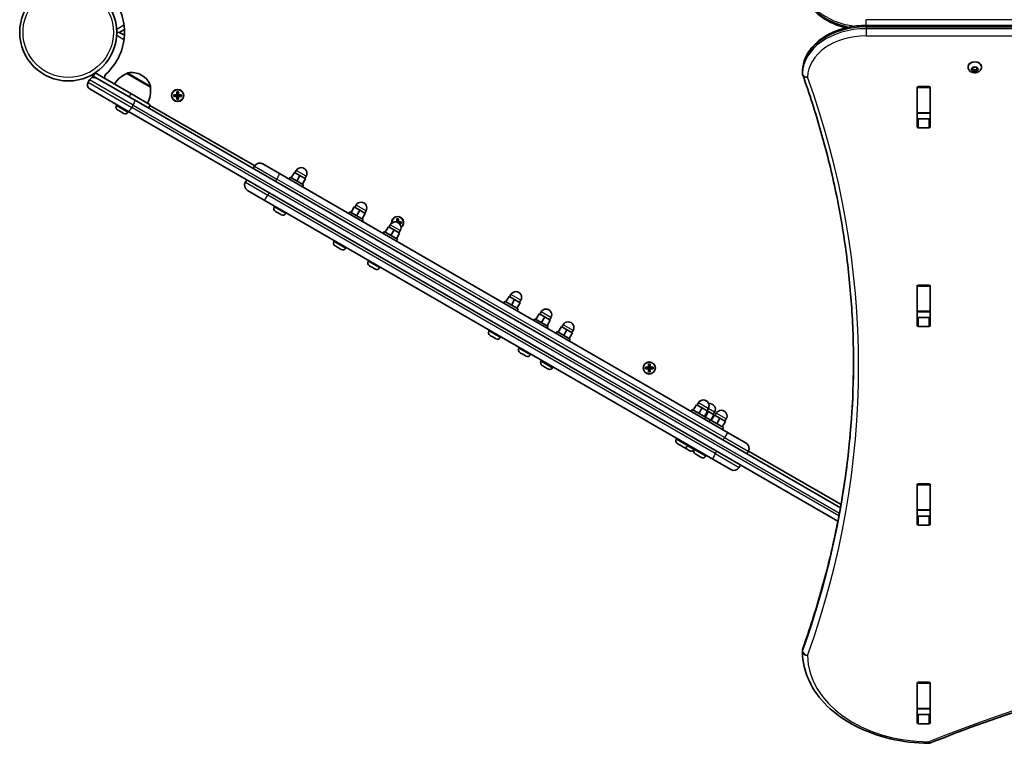
# Model space of a CAD drawing. Units: millimetres. Extents: x 523 to 7644, y -3278 to 3772.
# Drawn here: x 2316 to 3088, y -286 to 281 of the extents above; entities that cross this region are included whole.
import ezdxf

# ---------------------------------------------------------------- set-up
doc = ezdxf.new("R2010")
doc.units = ezdxf.units.MM
doc.layers.add('Widoczne (ISO)', color=7, linetype='Continuous', lineweight=35)
doc.layers.add('Widoczne wąskie (ISO)', color=7, linetype='Continuous', lineweight=25)

msp = doc.modelspace()

# ---------------------------------------------------------------- linework, layer by layer
at = {"layer": 'Widoczne (ISO)'}
for p, q in [((2394.47, 270.71), (2398.46, 273.02)), ((2398.46, 268.41), (2394.47, 270.71)), ((3979.94, 276.13), (2979.94, 276.13)), ((2929.94, 239.95), (2929.94, 238.54)), ((3059.71, 243.51), (3059.71, 244.03)), ((3062.28, 241.88), (3063.23, 242.41)), ((3063.23, 240.99), (3062.28, 241.52)), ((3063.23, 242.41), (3063.4, 243.25)), ((3063.46, 241.28), (3063.23, 242.41)), ((3063.23, 240.99), (3063.23, 242.41)), ((3063.23, 242.41), (3063.23, 242.41)), ((3063.4, 240.15), (3063.23, 240.99)), ((3064.96, 241.7), (3063.46, 241.28)), ((3063.46, 239.88), (3063.46, 241.28)), ((3063.84, 243.43), (3064.96, 243.11)), ((3064.96, 240.29), (3063.84, 239.97)), ((3064.96, 243.11), (3066.08, 243.43)), ((3066.46, 241.28), (3064.96, 241.7)), ((3064.96, 240.29), (3064.96, 241.7)), ((3066.08, 239.97), (3064.96, 240.29)), ((3066.69, 242.41), (3066.46, 241.28)), ((3066.46, 239.88), (3066.46, 241.28)), ((3066.52, 243.25), (3066.69, 242.41)), ((3066.69, 240.99), (3066.52, 240.15)), ((3066.69, 240.99), (3066.69, 242.41)), ((3067.64, 241.52), (3066.69, 240.99)), ((3066.9, 242.29), (3067.64, 241.88)), ((3070.21, 243.51), (3070.21, 244.03)), ((2370.09, 231.67), (2371.09, 233.41)), ((2372.5, 237.21), (2373.96, 236.37)), ((2375.46, 238.97), (2373.96, 236.37)), ((2373.96, 236.37), (2376.55, 234.87)), ((2375.46, 238.97), (2403.6, 222.72)), ((2376.55, 234.87), (2406.27, 217.72)), ((2400.38, 238.43), (2400.41, 238.49)), ((2418.83, 227.78), (2400.38, 238.43)), ((2412.18, 236.99), (2411.68, 237.28)), ((2401.27, 209.06), (2371.55, 226.21)), ((2418.83, 227.78), (2418.86, 227.84)), ((2439.55, 221.89), (2439.55, 224.13)), ((2439.55, 224.13), (2440.95, 224.13)), ((2439.74, 223.94), (2440.76, 223.94)), ((2439.75, 223.94), (2439.75, 221.89)), ((2440.75, 221.89), (2440.75, 223.94)), ((2440.95, 224.13), (2440.95, 221.89)), ((3019.81, 196.54), (3019.81, 227.51)), ((3019.94, 227.48), (3019.94, 227.86)), ((3019.94, 207.75), (3019.94, 227.48)), ((3020.81, 228.22), (3029.06, 228.22)), ((3029.94, 227.86), (3029.94, 227.48)), ((3029.94, 207.75), (3029.94, 227.48)), ((3030.06, 227.51), (3030.06, 196.54)), ((2418.76, 213.97), (2403.6, 222.72)), ((2959.67, -101.79), (2406.27, 217.72)), ((2437.31, 221.89), (2439.55, 221.89)), ((2437.31, 220.49), (2437.31, 221.89)), ((2439.55, 220.49), (2437.31, 220.49)), ((2437.5, 220.68), (2437.5, 221.7)), ((2439.55, 221.69), (2437.5, 221.69)), ((2437.5, 220.69), (2439.55, 220.69)), ((2439.5, 221.69), (2439.5, 220.69)), ((2439.55, 218.25), (2439.55, 220.49)), ((2440.95, 218.25), (2439.55, 218.25)), ((2439.75, 220.49), (2439.65, 220.59)), ((2439.74, 218.44), (2440.76, 218.44)), ((2439.75, 221.94), (2440.75, 221.94)), ((2439.75, 220.49), (2439.75, 218.44)), ((2439.75, 220.44), (2440.75, 220.44)), ((2440.75, 221.89), (2440.85, 221.79)), ((2440.75, 218.44), (2440.75, 220.49)), ((2440.95, 221.89), (2443.19, 221.89)), ((2443, 221.69), (2440.95, 221.69)), ((2440.95, 220.69), (2443, 220.69)), ((2443.19, 220.49), (2440.95, 220.49)), ((2440.95, 220.49), (2440.95, 218.25)), ((2441, 221.69), (2441, 220.69)), ((2443, 220.68), (2443, 221.7)), ((2443.19, 221.89), (2443.19, 220.49)), ((2392.19, 213.44), (2392.56, 214.08)), ((2393.44, 209.76), (2393.12, 209.95)), ((2393.67, 209.63), (2393.44, 209.76)), ((2393.67, 209.63), (2393.67, 209.63)), ((2393.67, 209.63), (2393.69, 209.62)), ((2395.46, 208.6), (2393.69, 209.62)), ((2395.9, 208.35), (2395.46, 208.6)), ((2401.27, 209.06), (2957.72, -112.21)), ((2401.28, 208.19), (2401.65, 208.83)), ((2418.76, 213.97), (2417.26, 211.37)), ((2418.51, 213.53), (2500.65, 166.11)), ((2397.47, 207.43), (2395.9, 208.35)), ((2397.65, 207.33), (2397.47, 207.43)), ((2397.78, 207.26), (2397.65, 207.33)), ((3019.94, 207.44), (3019.94, 207.75)), ((3019.94, 203.27), (3019.94, 207.44)), ((3029.94, 207.44), (3019.94, 207.44)), ((3020.81, 202.91), (3029.06, 202.91)), ((3029.94, 207.75), (3029.94, 207.44)), ((3029.94, 203.27), (3029.94, 207.44)), ((3029.06, 195.84), (3020.81, 195.84)), ((2500.52, 165.9), (2499.39, 163.95)), ((2520.09, 160.08), (2507.01, 167.64)), ((2532.18, 160.72), (2533.18, 162.46)), ((2494.39, 155.29), (2493.27, 153.34)), ((2520.09, 160.08), (2871.79, -42.97)), ((2528.38, 157.14), (2527.58, 155.76)), ((2538.77, 151.14), (2528.38, 157.14)), ((2529.25, 156.64), (2531.75, 160.97)), ((2536.08, 158.47), (2531.75, 160.97)), ((2533.58, 154.14), (2536.08, 158.47)), ((2540.41, 155.97), (2536.08, 158.47)), ((2537.91, 151.64), (2540.41, 155.97)), ((2539.97, 156.22), (2540.97, 157.96)), ((2508.09, 139.3), (2495.01, 146.85)), ((2538.77, 151.14), (2537.97, 149.76)), ((2508.09, 139.3), (2859.79, -63.76)), ((2515.86, 133.96), (2516.23, 134.6)), ((2576.13, 129.57), (2578.63, 133.9)), ((2582.96, 131.4), (2578.63, 133.9)), ((2579.06, 133.65), (2580.06, 135.39)), ((2580.46, 127.07), (2582.96, 131.4)), ((2587.29, 128.9), (2582.96, 131.4)), ((2517.01, 130.34), (2516.8, 130.46)), ((2517.23, 130.21), (2517.01, 130.34)), ((2518.91, 129.24), (2517.23, 130.21)), ((2521.02, 128.02), (2519.35, 128.99)), ((2521.24, 127.89), (2521.02, 128.02)), ((2521.45, 127.77), (2521.24, 127.89)), ((2524.95, 128.71), (2525.32, 129.35)), ((2575.27, 130.07), (2574.47, 128.69)), ((2585.66, 124.07), (2575.27, 130.07)), ((2584.79, 124.57), (2587.29, 128.9)), ((2585.66, 124.07), (2584.86, 122.69)), ((2586.86, 129.15), (2587.86, 130.89)), ((2611.89, 122.39), (2611.89, 124.63)), ((2611.89, 124.63), (2613.29, 124.63)), ((2612.08, 124.44), (2613.1, 124.44)), ((2612.09, 124.44), (2612.09, 122.39)), ((2613.09, 122.39), (2613.09, 124.44)), ((2613.29, 124.63), (2613.29, 122.39)), ((2602.96, 114.08), (2605.46, 118.42)), ((2609.79, 115.92), (2605.46, 118.42)), ((2605.89, 118.17), (2606.89, 119.9)), ((2607.29, 111.58), (2609.79, 115.92)), ((2609.65, 122.39), (2611.89, 122.39)), ((2609.65, 122), (2609.65, 122.39)), ((2614.12, 113.42), (2609.79, 115.92)), ((2609.84, 122.05), (2609.84, 122.2)), ((2611.89, 122.19), (2609.84, 122.19)), ((2611.84, 122.19), (2611.84, 122.02)), ((2612.09, 122.44), (2613.09, 122.44)), ((2613.09, 122.39), (2613.19, 122.29)), ((2613.29, 122.39), (2615.53, 122.39)), ((2615.34, 122.19), (2613.29, 122.19)), ((2613.34, 122.19), (2613.34, 121.36)), ((2613.56, 121.19), (2615.34, 121.19)), ((2615.53, 120.99), (2613.8, 120.99)), ((2615.34, 121.18), (2615.34, 122.2)), ((2615.53, 122.39), (2615.53, 120.99)), ((2602.09, 114.58), (2601.29, 113.2)), ((2612.49, 108.58), (2602.09, 114.58)), ((2611.62, 109.08), (2614.12, 113.42)), ((2612.49, 108.58), (2611.69, 107.2)), ((2613.69, 113.67), (2614.69, 115.4)), ((2562.75, 106.89), (2563.12, 107.53)), ((2563.89, 103.27), (2563.68, 103.39)), ((2564.11, 103.14), (2563.89, 103.27)), ((2565.79, 102.17), (2564.11, 103.14)), ((2567.91, 100.95), (2566.23, 101.92)), ((2568.13, 100.82), (2567.91, 100.95)), ((2568.34, 100.7), (2568.13, 100.82)), ((2571.84, 101.64), (2572.21, 102.28)), ((2589.57, 91.4), (2589.94, 92.04)), ((2590.72, 87.78), (2590.51, 87.9)), ((2590.94, 87.65), (2590.72, 87.78)), ((2592.62, 86.68), (2590.94, 87.65)), ((2594.74, 85.46), (2593.06, 86.43)), ((2594.96, 85.33), (2594.74, 85.46)), ((2595.17, 85.21), (2594.96, 85.33)), ((2598.67, 86.15), (2599.04, 86.79)), ((3019.81, 40.98), (3019.81, 71.95)), ((3019.94, 71.91), (3019.94, 72.29)), ((3019.94, 52.19), (3019.94, 71.91)), ((3020.81, 72.66), (3029.06, 72.66)), ((3029.94, 72.29), (3029.94, 71.91)), ((3029.94, 52.19), (3029.94, 71.91)), ((3030.06, 71.95), (3030.06, 40.98)), ((2697.49, 59.51), (2699.99, 63.84)), ((2704.32, 61.34), (2699.99, 63.84)), ((2700.42, 63.59), (2701.42, 65.32)), ((2696.62, 60.01), (2695.82, 58.62)), ((2707.01, 54.01), (2696.62, 60.01)), ((2701.82, 57.01), (2704.32, 61.34)), ((2708.65, 58.84), (2704.32, 61.34)), ((2706.15, 54.51), (2708.65, 58.84)), ((2708.21, 59.09), (2709.21, 60.82)), ((2707.01, 54.01), (2706.21, 52.62)), ((2720.21, 46.39), (2719.41, 45.01)), ((2730.6, 40.39), (2720.21, 46.39)), ((2721.07, 45.89), (2723.57, 50.22)), ((2727.9, 47.72), (2723.57, 50.22)), ((2724.01, 49.97), (2725.01, 51.7)), ((2725.4, 43.39), (2727.9, 47.72)), ((2732.23, 45.22), (2727.9, 47.72)), ((2731.8, 45.47), (2732.8, 47.2)), ((3019.94, 51.88), (3019.94, 52.19)), ((3019.94, 47.71), (3019.94, 51.88)), ((3029.94, 51.88), (3019.94, 51.88)), ((3020.81, 47.34), (3029.06, 47.34)), ((3029.94, 52.19), (3029.94, 51.88)), ((3029.94, 47.71), (3029.94, 51.88)), ((2729.73, 40.89), (2732.23, 45.22)), ((2730.6, 40.39), (2729.8, 39.01)), ((2738.44, 35.87), (2740.94, 40.2)), ((2745.27, 37.7), (2740.94, 40.2)), ((2741.37, 39.95), (2742.37, 41.68)), ((3029.06, 40.27), (3020.81, 40.27)), ((2684.1, 36.82), (2684.47, 37.46)), ((2685.25, 33.2), (2685.04, 33.33)), ((2685.47, 33.08), (2685.25, 33.2)), ((2687.15, 32.11), (2685.47, 33.08)), ((2689.27, 30.89), (2687.59, 31.85)), ((2689.49, 30.76), (2689.27, 30.89)), ((2693.19, 31.57), (2693.56, 32.21)), ((2737.57, 36.37), (2736.77, 34.98)), ((2747.96, 30.37), (2737.57, 36.37)), ((2742.77, 33.37), (2745.27, 37.7)), ((2749.6, 35.2), (2745.27, 37.7)), ((2747.1, 30.87), (2749.6, 35.2)), ((2749.16, 35.45), (2750.16, 37.18)), ((2689.7, 30.64), (2689.49, 30.76)), ((2707.69, 23.21), (2708.06, 23.85)), ((2747.96, 30.37), (2747.16, 28.98)), ((2708.83, 19.59), (2708.62, 19.71)), ((2709.05, 19.46), (2708.83, 19.59)), ((2710.73, 18.49), (2709.05, 19.46)), ((2712.85, 17.27), (2711.17, 18.24)), ((2713.07, 17.14), (2712.85, 17.27)), ((2713.28, 17.02), (2713.07, 17.14)), ((2716.78, 17.96), (2717.15, 18.6)), ((2725.05, 13.18), (2725.42, 13.82)), ((2726.2, 9.56), (2725.99, 9.68)), ((2726.42, 9.44), (2726.2, 9.56)), ((2728.1, 8.47), (2726.42, 9.44)), ((2730.21, 7.24), (2728.54, 8.21)), ((2734.14, 7.93), (2734.51, 8.57)), ((2806.93, 8.49), (2809.17, 8.49)), ((2806.93, 7.09), (2806.93, 8.49)), ((2807.12, 7.28), (2807.12, 8.3)), ((2809.17, 8.29), (2807.12, 8.29)), ((2809.12, 8.29), (2809.12, 7.29)), ((2809.17, 8.49), (2809.17, 10.73)), ((2809.17, 10.73), (2810.57, 10.73)), ((2809.36, 10.54), (2810.38, 10.54)), ((2809.37, 10.54), (2809.37, 8.49)), ((2809.37, 8.54), (2810.37, 8.54)), ((2810.37, 8.49), (2810.37, 10.54)), ((2810.37, 8.49), (2810.47, 8.39)), ((2810.57, 10.73), (2810.57, 8.49)), ((2810.57, 8.49), (2812.81, 8.49)), ((2812.62, 8.29), (2810.57, 8.29)), ((2810.62, 8.29), (2810.62, 7.29)), ((2812.62, 7.28), (2812.62, 8.3)), ((2812.81, 8.49), (2812.81, 7.09)), ((2730.43, 7.12), (2730.21, 7.24)), ((2730.65, 6.99), (2730.43, 7.12)), ((2809.17, 7.09), (2806.93, 7.09)), ((2807.12, 7.29), (2809.17, 7.29)), ((2809.17, 4.85), (2809.17, 7.09)), ((2810.57, 4.85), (2809.17, 4.85)), ((2809.37, 7.09), (2809.27, 7.19)), ((2809.36, 5.04), (2810.38, 5.04)), ((2809.37, 7.09), (2809.37, 5.04)), ((2809.37, 7.04), (2810.37, 7.04)), ((2810.37, 5.04), (2810.37, 7.09)), ((2810.57, 7.29), (2812.62, 7.29)), ((2812.81, 7.09), (2810.57, 7.09)), ((2810.57, 7.09), (2810.57, 4.85)), ((2844.39, -25.3), (2846.89, -20.97)), ((2851.22, -23.47), (2846.89, -20.97)), ((2847.32, -21.22), (2848.32, -19.49)), ((2843.52, -24.8), (2842.72, -26.19)), ((2853.91, -30.8), (2843.52, -24.8)), ((2848.72, -27.8), (2851.22, -23.47)), ((2855.55, -25.97), (2851.22, -23.47)), ((2853.05, -30.3), (2855.55, -25.97)), ((2853.91, -30.8), (2853.11, -32.19)), ((2853.66, -30.65), (2856.16, -26.32)), ((2857.59, -32.93), (2853.91, -30.8)), ((2855.11, -25.72), (2856.11, -23.99)), ((2856.16, -26.32), (2855.55, -25.97)), ((2860.49, -28.82), (2856.16, -26.32)), ((2857.99, -33.15), (2860.49, -28.82)), ((2858.46, -33.43), (2860.96, -29.1)), ((2860.05, -28.57), (2861.05, -26.84)), ((2865.29, -31.6), (2860.96, -29.1)), ((2861.39, -29.35), (2862.39, -27.61)), ((2857.59, -32.93), (2856.79, -34.31)), ((2867.98, -38.93), (2857.59, -32.93)), ((2862.79, -35.93), (2865.29, -31.6)), ((2869.62, -34.1), (2865.29, -31.6)), ((2867.12, -38.43), (2869.62, -34.1)), ((2869.18, -33.85), (2870.18, -32.11)), ((2867.98, -38.93), (2867.18, -40.31)), ((2885.74, -51.03), (2871.79, -42.97)), ((2831, -47.99), (2831.37, -47.35)), ((2832.15, -51.61), (2831.94, -51.49)), ((2832.37, -51.74), (2832.15, -51.61)), ((2834.05, -52.7), (2832.37, -51.74)), ((2836.17, -53.93), (2834.49, -52.96)), ((2836.39, -54.05), (2836.17, -53.93)), ((2840.09, -53.24), (2840.46, -52.6)), ((2836.6, -54.18), (2836.39, -54.05)), ((2837.09, -54.46), (2836.88, -54.34)), ((2837.31, -54.59), (2837.09, -54.46)), ((2838.99, -55.56), (2837.31, -54.59)), ((2841.1, -56.78), (2839.43, -55.81)), ((2841.32, -56.91), (2841.1, -56.78)), ((2841.53, -57.03), (2841.32, -56.91)), ((2845.03, -56.09), (2845.4, -55.45)), ((2845.07, -56.11), (2845.44, -55.47)), ((2846.22, -59.73), (2846.01, -59.61)), ((2846.44, -59.86), (2846.22, -59.73)), ((2848.12, -60.83), (2846.44, -59.86)), ((2850.24, -62.05), (2848.56, -61.08)), ((2854.16, -61.36), (2854.53, -60.72)), ((2887.48, -57.51), (2886.35, -59.46)), ((2887.6, -57.3), (2960.13, -99.17)), ((2850.46, -62.18), (2850.24, -62.05)), ((2850.67, -62.3), (2850.46, -62.18)), ((2873.74, -71.81), (2859.79, -63.76)), ((2881.35, -68.12), (2880.23, -70.07)), ((3019.81, -114.59), (3019.81, -83.62)), ((3019.94, -83.65), (3019.94, -83.27)), ((3019.94, -103.38), (3019.94, -83.65)), ((3020.81, -82.91), (3029.06, -82.91)), ((3029.94, -83.27), (3029.94, -83.65)), ((3029.94, -103.38), (3029.94, -83.65)), ((3030.06, -83.62), (3030.06, -114.59)), ((3019.94, -103.69), (3019.94, -103.38)), ((3019.94, -107.86), (3019.94, -103.69)), ((3029.94, -103.69), (3019.94, -103.69)), ((3029.94, -103.38), (3029.94, -103.69)), ((3029.94, -107.86), (3029.94, -103.69)), ((3020.81, -108.22), (3029.06, -108.22)), ((3029.06, -115.29), (3020.81, -115.29)), ((2929.94, -213.3), (2929.94, -214.71)), ((3019.81, -270.15), (3019.81, -239.18)), ((3019.94, -239.22), (3019.94, -238.84)), ((3019.94, -258.94), (3019.94, -239.22)), ((3020.81, -238.47), (3029.06, -238.47)), ((3029.94, -238.84), (3029.94, -239.22)), ((3029.94, -258.94), (3029.94, -239.22)), ((3030.06, -239.18), (3030.06, -270.15)), ((3019.94, -259.25), (3019.94, -258.94)), ((3019.94, -263.27), (3019.94, -259.25)), ((3029.94, -259.25), (3019.94, -259.25)), ((3029.94, -258.94), (3029.94, -259.25)), ((3029.94, -263.27), (3029.94, -259.25)), ((3020.81, -263.79), (3029.06, -263.79)), ((3029.06, -270.86), (3020.81, -270.86))]:
    msp.add_line(p, q, dxfattribs=at)
for centre, radius in [((2354.47, 270.71), 38.05), ((2440.25, 221.19), 4.75), ((2809.87, 7.79), 4.75)]:
    msp.add_circle(centre, radius, dxfattribs=at)
for centre, radius, start, end in [((2354.47, 270.71), 44.05, 312.05025, 47.94975), ((2404.18, 224.29), 15, 60, 101.95918), ((2933.94, 239.95), 4, 179.13805, 180), ((2373.55, 229.67), 4, 150, 240), ((2374.55, 231.41), 4, 60, 150), ((2385.98, 235.78), 3, 132.05025, 206.42938), ((2409.05, 218.22), 22, 113.21087, 146.93797), ((2401.28, 237.99), 1, 101.95918, 150), ((2404.68, 224), 15, 18.04082, 60), ((2933.94, 238.54), 4, 180, 199.72647), ((2396.98, 225.18), 22, 333.06203, 6.78913), ((2417.99, 228.34), 1, 330, 18.04082), ((2394.4, 212.16), 2.56, 150, 240), ((2399.06, 209.47), 2.56, 240, 330), ((2504.63, 163.52), 4.75, 60, 150), ((2537.08, 160.21), 4.5, 330, 150), ((2497.38, 150.97), 4.75, 150, 240), ((2518.08, 132.68), 2.56, 150, 240), ((2583.96, 133.14), 4.5, 330, 150), ((2522.73, 129.99), 2.56, 240, 330), ((2612.59, 121.69), 4.75, 304.65285, 187.41373), ((2610.79, 117.65), 4.5, 330, 150), ((2564.96, 105.61), 2.56, 150, 240), ((2569.62, 102.92), 2.56, 240, 330), ((2591.79, 90.12), 2.56, 150, 240), ((2596.45, 87.43), 2.56, 240, 330), ((2705.32, 63.07), 4.5, 330, 150), ((2728.9, 49.45), 4.5, 330, 150), ((2746.27, 39.43), 4.5, 330, 150), ((2686.32, 35.54), 2.56, 150, 240), ((2690.98, 32.85), 2.56, 240, 330), ((2709.9, 21.93), 2.56, 150, 240), ((2714.56, 19.24), 2.56, 240, 330), ((2727.27, 11.9), 2.56, 150, 240), ((2731.93, 9.21), 2.56, 240, 330), ((2852.22, -21.74), 4.5, 330, 150), ((2857.16, -24.59), 4.5, 330, 99.31014), ((2866.29, -29.86), 4.5, 330, 150), ((2833.22, -49.27), 2.56, 150, 240), ((2837.88, -51.96), 2.56, 240, 330), ((2883.36, -55.14), 4.75, 330, 60), ((2838.16, -52.12), 2.56, 236.39806, 240), ((2842.81, -54.81), 2.56, 240, 330), ((2847.29, -57.39), 2.56, 150, 240), ((2851.95, -60.08), 2.56, 240, 330), ((2876.11, -67.7), 4.75, 240, 330), ((2933.94, -213.3), 4, 160.27321, 180), ((2933.94, -214.71), 4, 180, 180.41745), ((3028.88, -282.24), 4, 269.55463, 292.04203)]:
    msp.add_arc(centre, radius, start, end, dxfattribs=at)
for centre, major_axis, start_param, end_param in [((3064.96, 244.03), (-5.25, 0), 3.141593, 6.283185), ((3066.88, 242.43), (-0.189, 0), 0.144199, 1.6618), ((3020.81, 227.51), (-1, 0), 4.712389, 6.283185), ((3029.06, 227.51), (1, 0), 0, 1.570796), ((3020.81, 220.73), (-1, 0), 5.777825, 6.283185), ((3029.06, 220.73), (1, 0), 0, 0.505361), ((3020.81, 203.61), (-1, 0), 0, 1.570796), ((3029.06, 203.61), (1, 0), 4.712389, 6.283185), ((3020.81, 196.54), (-1, 0), 0, 1.570796), ((3029.06, 196.54), (1, 0), 4.712389, 6.283185), ((3020.81, 71.95), (-1, 0), 4.712389, 6.283185), ((3029.06, 71.95), (1, 0), 0, 1.570796), ((3020.81, 65.16), (-1, 0), 5.777825, 6.283185), ((3029.06, 65.16), (1, 0), 0, 0.505361), ((3020.81, 48.05), (-1, 0), 0, 1.570796), ((3029.06, 48.05), (1, 0), 4.712389, 6.283185), ((3020.81, 40.98), (-1, 0), 0, 1.570796), ((3029.06, 40.98), (1, 0), 4.712389, 6.283185), ((3020.81, -83.62), (-1, 0), 4.712389, 6.283185), ((3029.06, -83.62), (1, 0), 0, 1.570796), ((3020.81, -90.4), (-1, 0), 5.777825, 6.283185), ((3029.06, -90.4), (1, 0), 0, 0.505361), ((3020.81, -107.52), (-1, 0), 0, 1.570796), ((3029.06, -107.52), (1, 0), 4.712389, 6.283185), ((3020.81, -114.59), (-1, 0), 0, 1.570796), ((3029.06, -114.59), (1, 0), 4.712389, 6.283185), ((3020.81, -239.18), (-1, 0), 4.712389, 6.283185), ((3029.06, -239.18), (1, 0), 0, 1.570796), ((3020.81, -245.97), (-1, 0), 5.777825, 6.283185), ((3029.06, -245.97), (1, 0), 0, 0.505361), ((3020.81, -263.08), (-1, 0), 0, 1.570796), ((3029.06, -263.08), (1, 0), 4.712389, 6.283185), ((3020.81, -270.15), (-1, 0), 0, 1.570796), ((3029.06, -270.15), (1, 0), 4.712389, 6.283185)]:
    msp.add_ellipse(centre, major_axis=major_axis, ratio=0.707111, start_param=start_param, end_param=end_param, dxfattribs=at)
for points, knots in [([(2929.94, 308.49), (2930, 304.71), (2930.86, 300.94), (2934.1, 293.74), (2936.52, 290.33), (2942.61, 284.23), (2946.31, 281.55), (2954.6, 277.15), (2959.19, 275.44), (2964.02, 274.26), (2964.03, 274.26), (2964.04, 274.25)], [3.152399, 3.152399, 3.152399, 3.152399, 3.449656, 3.449656, 3.756788, 3.756788, 4.068786, 4.068786, 4.380784, 4.380784, 4.381392, 4.381392, 4.381392, 4.381392]), ([(2979.94, 276.13), (2974.86, 276.13), (2969.78, 275.57), (2960.07, 273.35), (2955.44, 271.7), (2947.04, 267.43), (2943.27, 264.8), (2936.97, 258.75), (2934.44, 255.32), (2930.97, 247.99), (2930.02, 244.09), (2929.94, 240.12), (2929.94, 240.06), (2929.94, 240.01)], [4.712389, 4.712389, 4.712389, 4.712389, 5.024421, 5.024421, 5.336452, 5.336452, 5.648484, 5.648484, 5.960516, 5.960516, 6.268428, 6.268428, 6.272547, 6.272547, 6.272547, 6.272547]), ([(3070.21, 243.51), (3070.21, 243.07), (3070.13, 242.63), (3069.85, 241.8), (3069.63, 241.4), (3069.08, 240.67), (3068.73, 240.35), (3067.91, 239.77), (3067.43, 239.53), (3066.39, 239.18), (3065.83, 239.08), (3064.68, 239.03), (3064.09, 239.08), (3062.96, 239.35), (3062.41, 239.56), (3061.42, 240.16), (3060.98, 240.53), (3060.3, 241.38), (3060.05, 241.84), (3059.77, 242.72), (3059.71, 243.11), (3059.71, 243.51)], [3.141593, 3.141593, 3.141593, 3.141593, 3.380914, 3.380914, 3.63358, 3.63358, 3.924283, 3.924283, 4.267021, 4.267021, 4.645935, 4.645935, 5.034232, 5.034232, 5.418462, 5.418462, 5.773138, 5.773138, 6.06713, 6.06713, 6.283185, 6.283185, 6.283185, 6.283185]), ([(2969.94, 11.92), (2969.94, 27.09), (2969.4, 42.26), (2967.27, 72.56), (2965.68, 87.7), (2961.42, 117.89), (2958.76, 132.95), (2952.39, 162.96), (2948.68, 177.91), (2940.21, 207.67), (2935.45, 222.47), (2930.17, 237.19)], [3.1415927, 3.1415927, 3.1415927, 3.1415927, 3.1912563, 3.1912563, 3.2409199, 3.2409199, 3.2905835, 3.2905835, 3.3402472, 3.3402472, 3.3899108, 3.3899108, 3.3899108, 3.3899108]), ([(2969.94, 12.62), (2969.92, -2.31), (2969.39, -17.25), (2967.27, -47.32), (2965.68, -62.45), (2961.42, -92.65), (2958.76, -107.71), (2952.39, -137.72), (2948.68, -152.67), (2940.21, -182.43), (2935.45, -197.23), (2930.17, -211.95)], [3.1423642, 3.1423642, 3.1423642, 3.1423642, 3.1912571, 3.1912571, 3.2409216, 3.2409216, 3.290586, 3.290586, 3.3402505, 3.3402505, 3.3899149, 3.3899149, 3.3899149, 3.3899149]), ([(3929.49, -285.95), (3875.08, -263.92), (3817.4, -245.9), (3698, -218.66), (3636.28, -209.45), (3511.48, -200.24), (3448.39, -200.24), (3323.59, -209.45), (3261.87, -218.66), (3142.47, -245.9), (3084.79, -263.92), (3030.38, -285.95)], [4.192373, 4.192373, 4.192373, 4.192373, 4.40038, 4.40038, 4.608386, 4.608386, 4.816392, 4.816392, 5.024398, 5.024398, 5.232405, 5.232405, 5.232405, 5.232405]), ([(3028.85, -286.24), (3018.61, -286.16), (3008.38, -284.95), (2988.91, -280.35), (2979.65, -276.97), (2962.98, -268.32), (2955.55, -263.05), (2943.25, -251.05), (2938.38, -244.31), (2931.74, -229.97), (2929.99, -222.36), (2929.94, -214.74)], [4.723382, 4.723382, 4.723382, 4.723382, 5.034312, 5.034312, 5.345242, 5.345242, 5.656173, 5.656173, 5.967103, 5.967103, 6.278033, 6.278033, 6.278033, 6.278033])]:
    msp.add_open_spline(points, degree=3, knots=knots, dxfattribs=at)
for points in [[(3061.96, 241.71), (3062.07, 241.77), (3062.18, 241.82), (3062.28, 241.88)], [(3062.28, 241.52), (3062.18, 241.58), (3062.07, 241.64), (3061.96, 241.71)], [(3063.4, 243.25), (3063.42, 243.34), (3063.44, 243.44), (3063.46, 243.55)], [(3063.46, 239.88), (3063.44, 239.96), (3063.42, 240.06), (3063.4, 240.15)], [(3063.46, 243.55), (3063.59, 243.5), (3063.72, 243.46), (3063.84, 243.43)], [(3063.84, 239.97), (3063.72, 239.94), (3063.59, 239.9), (3063.46, 239.88)], [(3066.08, 243.43), (3066.2, 243.46), (3066.33, 243.5), (3066.46, 243.55)], [(3066.46, 239.88), (3066.33, 239.9), (3066.2, 239.94), (3066.08, 239.97)], [(3066.46, 243.55), (3066.48, 243.44), (3066.5, 243.34), (3066.52, 243.25)], [(3066.52, 240.15), (3066.5, 240.06), (3066.48, 239.96), (3066.46, 239.88)], [(3067.64, 241.88), (3067.74, 241.82), (3067.85, 241.77), (3067.96, 241.71)], [(3067.96, 241.71), (3067.85, 241.64), (3067.74, 241.58), (3067.64, 241.52)], [(2439.74, 223.94), (2439.68, 224), (2439.61, 224.07), (2439.55, 224.13)], [(2440.76, 223.94), (2440.82, 224), (2440.88, 224.07), (2440.95, 224.13)], [(2437.5, 221.7), (2437.43, 221.76), (2437.37, 221.83), (2437.31, 221.89)], [(2437.5, 220.68), (2437.43, 220.62), (2437.37, 220.55), (2437.31, 220.49)], [(2439.55, 221.89), (2439.58, 221.86), (2439.61, 221.82), (2439.65, 221.79)], [(2439.55, 220.49), (2439.58, 220.52), (2439.61, 220.56), (2439.65, 220.59)], [(2439.55, 218.25), (2439.61, 218.31), (2439.68, 218.38), (2439.74, 218.44)], [(2440.95, 218.25), (2440.88, 218.31), (2440.82, 218.38), (2440.76, 218.44)], [(2440.95, 221.89), (2440.91, 221.86), (2440.88, 221.82), (2440.85, 221.79)], [(2440.95, 220.49), (2440.91, 220.52), (2440.88, 220.56), (2440.85, 220.59)], [(2443.19, 221.89), (2443.12, 221.83), (2443.06, 221.76), (2443, 221.7)], [(2443.19, 220.49), (2443.12, 220.55), (2443.06, 220.62), (2443, 220.68)], [(2393.35, 209.84), (2393.46, 209.76), (2393.58, 209.68), (2393.69, 209.62)], [(2393.44, 209.76), (2393.41, 209.78), (2393.38, 209.81), (2393.35, 209.84)], [(2395.46, 208.6), (2395.54, 208.55), (2395.62, 208.51), (2395.71, 208.47)], [(2395.71, 208.47), (2395.77, 208.42), (2395.83, 208.38), (2395.9, 208.35)], [(2397.47, 207.43), (2397.58, 207.37), (2397.7, 207.31), (2397.83, 207.25)], [(2397.83, 207.25), (2397.76, 207.27), (2397.71, 207.3), (2397.65, 207.33)], [(2516.88, 130.43), (2517, 130.35), (2517.11, 130.28), (2517.23, 130.21)], [(2517.01, 130.34), (2516.96, 130.36), (2516.92, 130.39), (2516.88, 130.43)], [(2518.91, 129.24), (2518.98, 129.2), (2519.05, 129.16), (2519.13, 129.13)], [(2519.13, 129.13), (2519.2, 129.08), (2519.27, 129.03), (2519.35, 128.99)], [(2521.02, 128.02), (2521.14, 127.95), (2521.26, 127.89), (2521.38, 127.83)], [(2521.38, 127.83), (2521.33, 127.85), (2521.29, 127.87), (2521.24, 127.89)], [(2612.08, 124.44), (2612.01, 124.5), (2611.95, 124.57), (2611.89, 124.63)], [(2613.1, 124.44), (2613.16, 124.5), (2613.22, 124.57), (2613.29, 124.63)], [(2609.84, 122.2), (2609.77, 122.26), (2609.71, 122.33), (2609.65, 122.39)], [(2611.89, 122.39), (2611.92, 122.36), (2611.95, 122.32), (2611.99, 122.29)], [(2613.29, 122.39), (2613.25, 122.36), (2613.22, 122.32), (2613.19, 122.29)], [(2615.53, 122.39), (2615.46, 122.33), (2615.4, 122.26), (2615.34, 122.2)], [(2615.53, 120.99), (2615.46, 121.05), (2615.4, 121.12), (2615.34, 121.18)], [(2563.77, 103.36), (2563.89, 103.28), (2564, 103.21), (2564.11, 103.14)], [(2563.89, 103.27), (2563.85, 103.29), (2563.81, 103.32), (2563.77, 103.36)], [(2565.79, 102.17), (2565.86, 102.13), (2565.94, 102.09), (2566.02, 102.06)], [(2566.02, 102.06), (2566.09, 102.01), (2566.16, 101.96), (2566.23, 101.92)], [(2567.91, 100.95), (2568.02, 100.88), (2568.14, 100.82), (2568.27, 100.76)], [(2568.27, 100.76), (2568.22, 100.78), (2568.17, 100.8), (2568.13, 100.82)], [(2590.6, 87.87), (2590.71, 87.79), (2590.83, 87.72), (2590.94, 87.65)], [(2590.72, 87.78), (2590.68, 87.8), (2590.64, 87.83), (2590.6, 87.87)], [(2592.62, 86.68), (2592.69, 86.64), (2592.77, 86.6), (2592.85, 86.57)], [(2592.85, 86.57), (2592.92, 86.52), (2592.99, 86.47), (2593.06, 86.43)], [(2594.74, 85.46), (2594.85, 85.4), (2594.97, 85.33), (2595.1, 85.27)], [(2595.1, 85.27), (2595.05, 85.29), (2595, 85.31), (2594.96, 85.33)], [(2685.13, 33.3), (2685.24, 33.22), (2685.36, 33.14), (2685.47, 33.08)], [(2685.25, 33.2), (2685.21, 33.23), (2685.17, 33.26), (2685.13, 33.3)], [(2687.15, 32.11), (2687.22, 32.07), (2687.29, 32.03), (2687.38, 32)], [(2687.38, 32), (2687.45, 31.94), (2687.52, 31.89), (2687.59, 31.85)], [(2689.27, 30.89), (2689.38, 30.82), (2689.5, 30.76), (2689.63, 30.7)], [(2689.63, 30.7), (2689.57, 30.71), (2689.53, 30.73), (2689.49, 30.76)], [(2708.71, 19.68), (2708.83, 19.6), (2708.94, 19.52), (2709.05, 19.46)], [(2708.83, 19.59), (2708.79, 19.61), (2708.75, 19.64), (2708.71, 19.68)], [(2710.73, 18.49), (2710.8, 18.45), (2710.88, 18.41), (2710.96, 18.38)], [(2710.96, 18.38), (2711.03, 18.32), (2711.1, 18.28), (2711.17, 18.24)], [(2712.85, 17.27), (2712.96, 17.2), (2713.09, 17.14), (2713.21, 17.08)], [(2713.21, 17.08), (2713.16, 17.1), (2713.11, 17.12), (2713.07, 17.14)], [(2726.07, 9.66), (2726.19, 9.57), (2726.3, 9.5), (2726.42, 9.44)], [(2726.2, 9.56), (2726.16, 9.59), (2726.11, 9.62), (2726.07, 9.66)], [(2728.1, 8.47), (2728.17, 8.43), (2728.24, 8.39), (2728.32, 8.36)], [(2728.32, 8.36), (2728.39, 8.3), (2728.47, 8.25), (2728.54, 8.21)], [(2807.12, 8.3), (2807.05, 8.36), (2806.99, 8.43), (2806.93, 8.49)], [(2809.36, 10.54), (2809.29, 10.6), (2809.23, 10.67), (2809.17, 10.73)], [(2809.17, 8.49), (2809.2, 8.46), (2809.23, 8.42), (2809.27, 8.39)], [(2810.38, 10.54), (2810.44, 10.6), (2810.5, 10.67), (2810.57, 10.73)], [(2810.57, 8.49), (2810.53, 8.46), (2810.5, 8.42), (2810.47, 8.39)], [(2812.81, 8.49), (2812.74, 8.43), (2812.68, 8.36), (2812.62, 8.3)], [(2730.21, 7.24), (2730.33, 7.18), (2730.45, 7.11), (2730.57, 7.06)], [(2730.57, 7.06), (2730.52, 7.07), (2730.48, 7.09), (2730.43, 7.12)], [(2807.12, 7.28), (2807.05, 7.22), (2806.99, 7.15), (2806.93, 7.09)], [(2809.17, 7.09), (2809.2, 7.12), (2809.23, 7.16), (2809.27, 7.19)], [(2809.17, 4.85), (2809.23, 4.91), (2809.29, 4.98), (2809.36, 5.04)], [(2810.57, 4.85), (2810.5, 4.91), (2810.44, 4.98), (2810.38, 5.04)], [(2810.57, 7.09), (2810.53, 7.12), (2810.5, 7.16), (2810.47, 7.19)], [(2812.81, 7.09), (2812.74, 7.15), (2812.68, 7.22), (2812.62, 7.28)], [(2832.03, -51.52), (2832.14, -51.6), (2832.26, -51.67), (2832.37, -51.74)], [(2832.15, -51.61), (2832.11, -51.58), (2832.07, -51.55), (2832.03, -51.52)], [(2834.05, -52.7), (2834.12, -52.75), (2834.19, -52.78), (2834.28, -52.82)], [(2834.28, -52.82), (2834.35, -52.87), (2834.42, -52.92), (2834.49, -52.96)], [(2836.17, -53.93), (2836.28, -53.99), (2836.4, -54.06), (2836.53, -54.11)], [(2836.53, -54.11), (2836.48, -54.1), (2836.43, -54.08), (2836.39, -54.05)], [(2836.96, -54.37), (2837.08, -54.45), (2837.19, -54.52), (2837.31, -54.59)], [(2837.09, -54.46), (2837.04, -54.44), (2837, -54.4), (2836.96, -54.37)], [(2838.99, -55.56), (2839.06, -55.6), (2839.13, -55.63), (2839.21, -55.67)], [(2839.21, -55.67), (2839.28, -55.72), (2839.36, -55.77), (2839.43, -55.81)], [(2841.1, -56.78), (2841.22, -56.84), (2841.34, -56.91), (2841.46, -56.97)], [(2841.46, -56.97), (2841.41, -56.95), (2841.37, -56.93), (2841.32, -56.91)], [(2846.1, -59.64), (2846.21, -59.72), (2846.33, -59.79), (2846.44, -59.86)], [(2846.22, -59.73), (2846.18, -59.71), (2846.14, -59.68), (2846.1, -59.64)], [(2848.12, -60.83), (2848.19, -60.87), (2848.26, -60.91), (2848.35, -60.94)], [(2848.35, -60.94), (2848.42, -60.99), (2848.49, -61.04), (2848.56, -61.08)], [(2850.24, -62.05), (2850.35, -62.12), (2850.47, -62.18), (2850.6, -62.24)], [(2850.6, -62.24), (2850.55, -62.22), (2850.5, -62.2), (2850.46, -62.18)], [(3019.94, -263.43), (3019.94, -263.38), (3019.94, -263.32), (3019.94, -263.27)], [(3029.94, -263.27), (3029.94, -263.32), (3029.93, -263.38), (3029.93, -263.43)]]:
    msp.add_open_spline(points, degree=3, dxfattribs=at)
for points, weights in [([(2439.65, 221.79), (2439.6, 221.74), (2439.55, 221.69)], [0.999996436385, 0.999996409341, 1]), ([(2439.55, 220.69), (2439.6, 220.64), (2439.65, 220.59)], [1, 0.999996409341, 0.999996436384]), ([(2439.75, 221.89), (2439.7, 221.84), (2439.65, 221.79)], [1, 0.999996409343, 0.999996436386]), ([(2440.75, 220.49), (2440.8, 220.54), (2440.85, 220.59)], [1, 0.999996409343, 0.999996436386]), ([(2440.95, 221.69), (2440.9, 221.74), (2440.85, 221.79)], [1, 0.999996409341, 0.999996436384]), ([(2440.85, 220.59), (2440.9, 220.64), (2440.95, 220.69)], [0.999996436383, 0.99999640934, 1]), ([(2611.99, 122.29), (2611.94, 122.24), (2611.89, 122.19)], [0.999996436385, 0.999996409341, 1]), ([(2612.09, 122.39), (2612.04, 122.34), (2611.99, 122.29)], [1, 0.999996409343, 0.999996436386]), ([(2613.29, 122.19), (2613.24, 122.24), (2613.19, 122.29)], [1, 0.999996409341, 0.999996436384]), ([(2809.27, 8.39), (2809.22, 8.34), (2809.17, 8.29)], [0.999996436385, 0.999996409341, 1]), ([(2809.37, 8.49), (2809.32, 8.44), (2809.27, 8.39)], [1, 0.999996409343, 0.999996436386]), ([(2810.57, 8.29), (2810.52, 8.34), (2810.47, 8.39)], [1, 0.999996409341, 0.999996436384]), ([(2809.17, 7.29), (2809.22, 7.24), (2809.27, 7.19)], [1, 0.999996409341, 0.999996436384]), ([(2810.37, 7.09), (2810.42, 7.14), (2810.47, 7.19)], [1, 0.999996409343, 0.999996436386]), ([(2810.47, 7.19), (2810.52, 7.24), (2810.57, 7.29)], [0.999996436383, 0.99999640934, 1])]:
    msp.add_rational_spline(points, weights, degree=2, dxfattribs=at)
at = {"layer": 'Widoczne wąskie (ISO)'}
for p, q in [((2979.94, 276.13), (2979.94, 280.62)), ((3979.94, 280.62), (2979.94, 280.62)), ((2398.16, 276.31), (2392.45, 273.01)), ((2394.47, 270.71), (2392.52, 270.71)), ((2979.94, 274.96), (2979.94, 276.13)), ((2979.94, 274.96), (3979.94, 274.96)), ((2979.94, 274.96), (2979.94, 273.55)), ((2979.94, 273.55), (2979.94, 267.89)), ((3979.94, 273.55), (2979.94, 273.55)), ((2392.45, 268.42), (2398.16, 265.12)), ((2979.94, 267.89), (3979.94, 267.89)), ((2929.94, 238.57), (2929.94, 239.98)), ((2370.09, 231.67), (2404.37, 211.88)), ((2405.37, 213.61), (2371.09, 233.41)), ((2375.46, 238.97), (2375.45, 238.97)), ((2418.86, 227.84), (2400.41, 238.49)), ((2401.07, 238.97), (2418.94, 228.65)), ((3019.94, 227.48), (3029.94, 227.48)), ((2403.6, 222.72), (2402.1, 220.12)), ((2392.19, 213.44), (2401.28, 208.19)), ((2404.37, 211.88), (2405.37, 213.61)), ((2958.52, -108.06), (2404.37, 211.88)), ((2405.37, 213.61), (2958.91, -105.97)), ((3029.94, 207.75), (3019.94, 207.75)), ((3020.81, 195.84), (3020.81, 202.91)), ((3029.06, 202.91), (3029.06, 195.84)), ((2500.52, 165.9), (2518.03, 155.78)), ((2540.97, 157.96), (2533.18, 162.46)), ((2516.91, 153.84), (2518.03, 155.78)), ((2868.8, -46.73), (2518.03, 155.78)), ((2493.27, 153.34), (2510.78, 143.23)), ((2511.91, 145.18), (2510.78, 143.23)), ((2861.55, -59.29), (2510.78, 143.23)), ((2515.86, 133.96), (2524.95, 128.71)), ((2587.86, 130.89), (2580.06, 135.39)), ((2614.69, 115.4), (2606.89, 119.9)), ((2562.75, 106.89), (2571.84, 101.64)), ((2589.57, 91.4), (2598.67, 86.15)), ((3019.94, 71.91), (3029.94, 71.91)), ((2709.21, 60.82), (2701.42, 65.32)), ((2732.8, 47.2), (2725.01, 51.7)), ((3029.94, 52.19), (3019.94, 52.19)), ((3020.81, 40.27), (3020.81, 47.34)), ((3029.06, 47.34), (3029.06, 40.27)), ((2750.16, 37.18), (2742.37, 41.68)), ((2684.1, 36.82), (2693.19, 31.57)), ((2707.69, 23.21), (2716.78, 17.96)), ((2725.05, 13.18), (2734.14, 7.93)), ((2856.11, -23.99), (2848.32, -19.49)), ((2861.05, -26.84), (2856.11, -23.99)), ((2870.18, -32.11), (2862.39, -27.61)), ((2831, -47.99), (2840.09, -53.24)), ((2840.09, -53.24), (2845.03, -56.09)), ((2867.68, -48.68), (2868.8, -46.73)), ((2868.8, -46.73), (2887.48, -57.51)), ((2845.07, -56.11), (2854.16, -61.36)), ((2862.68, -57.34), (2861.55, -59.29)), ((2861.55, -59.29), (2880.23, -70.07)), ((3019.94, -83.65), (3029.94, -83.65)), ((3029.94, -103.38), (3019.94, -103.38)), ((3020.81, -115.29), (3020.81, -108.22)), ((3029.06, -108.22), (3029.06, -115.29)), ((2930.06, -214.01), (2930.06, -212.6)), ((3019.94, -239.22), (3029.94, -239.22)), ((3029.94, -258.94), (3019.94, -258.94)), ((3020.81, -270.86), (3020.81, -263.79)), ((3029.06, -263.79), (3029.06, -270.86))]:
    msp.add_line(p, q, dxfattribs=at)
for centre, radius in [((2354.47, 270.71), 35.4), ((2440.25, 221.19), 4.49), ((2809.87, 7.79), 4.49)]:
    msp.add_circle(centre, radius, dxfattribs=at)
msp.add_arc((2612.59, 121.69), 4.49, 306.66087, 185.40571, dxfattribs=at)
for centre, major_axis, ratio, start_param, end_param in [((2979.94, 310.32), (-50, 0), 0.707102, 0.010807, 1.3896), ((2979.94, 308.9), (-50, 0), 0.707102, 0.010807, 1.30117), ((2979.94, 239.61), (-50, 0), 0.707111, 4.712389, 6.272547), ((2979.94, 238.19), (-50, 0), 0.707111, 4.712389, 6.272547), ((2979.94, 235.36), (-46, 0), 0.707111, 4.712389, 6.272547), ((3064.96, 243.51), (5.25, 0), 0.707111, 0, 3.141593), ((2933.94, 239.95), (-4, 0.06), 0.707062, 0, 0.010637), ((2933.94, 239.95), (-4, 0), 0.707111, 6.272547, 6.283185), ((3064.96, 241.7), (-2.69, 0), 0.707111, 5.33054, 6.188634), ((3064.96, 241.7), (-2.69, 0), 0.707111, 0.094552, 0.952646), ((3064.96, 241.7), (2.69, 0), 0.707111, 1.141749, 1.999843), ((3064.96, 241.7), (-2.69, 0), 0.707111, 1.141749, 1.999843), ((3064.96, 241.7), (2.69, 0), 0.707111, 0.094552, 0.952646), ((3064.96, 241.7), (2.69, 0), 0.707111, 5.33054, 6.188634), ((2933.94, 238.54), (-4, 0.06), 0.707062, 0.010637, 1.581434), ((2933.94, 238.54), (-4, 0), 0.707111, 6.272547, 6.283185), ((2933.94, 238.54), (-3.77, -1.35), 0.685413, 0, 1.329802), ((1669.94, 9.09), (1304, 0), 0.707111, 6.034863, 6.531503), ((2404.27, 214.25), (2, 3.46), 0.319496, 4.712389, 6.283185), ((2403.27, 212.52), (-2, -3.46), 0.319496, 0, 1.570796), ((2517.72, 155.97), (2.38, 4.11), 0.077522, 4.712389, 6.283185), ((2510.47, 143.41), (-2.38, -4.11), 0.077522, 0, 1.570796), ((1669.94, 13.33), (1300, 0), 0.707111, 6.034863, 6.282415), ((1669.94, 11.92), (1300, 0), 0.707111, 6.034863, 6.283185), ((2869.42, -47.09), (2.38, 4.11), 0.148729, 0, 1.570796), ((2862.17, -59.64), (-2.38, -4.11), 0.148729, 4.712389, 6.283185), ((3479.94, -842.1), (-907.75, 0), 0.707111, 4.192373, 5.232405), ((2933.94, -213.3), (-4, 0), 0.707111, 6.034863, 6.283185), ((2933.94, -214.71), (-4, 0), 0.707111, 6.034863, 6.283185), ((2933.94, -214.71), (-4, -0.03), 0.707093, 0, 1.565645), ((2933.94, -213.3), (-3.77, 1.35), 0.685413, 0, 0.240998), ((2933.94, -214.71), (-3.77, 1.35), 0.685413, 0.240998, 1.811794), ((3029.94, -217.19), (-96, 0), 0.707111, 0.005152, 1.559804), ((3028.88, -282.24), (-0.03, -4), 0.007773, 0, 0.785435), ((3028.88, -282.24), (1.5, -3.71), 0.351355, 5.427127, 6.283185)]:
    msp.add_ellipse(centre, major_axis=major_axis, ratio=ratio, start_param=start_param, end_param=end_param, dxfattribs=at)

doc.saveas('drawing.dxf')
